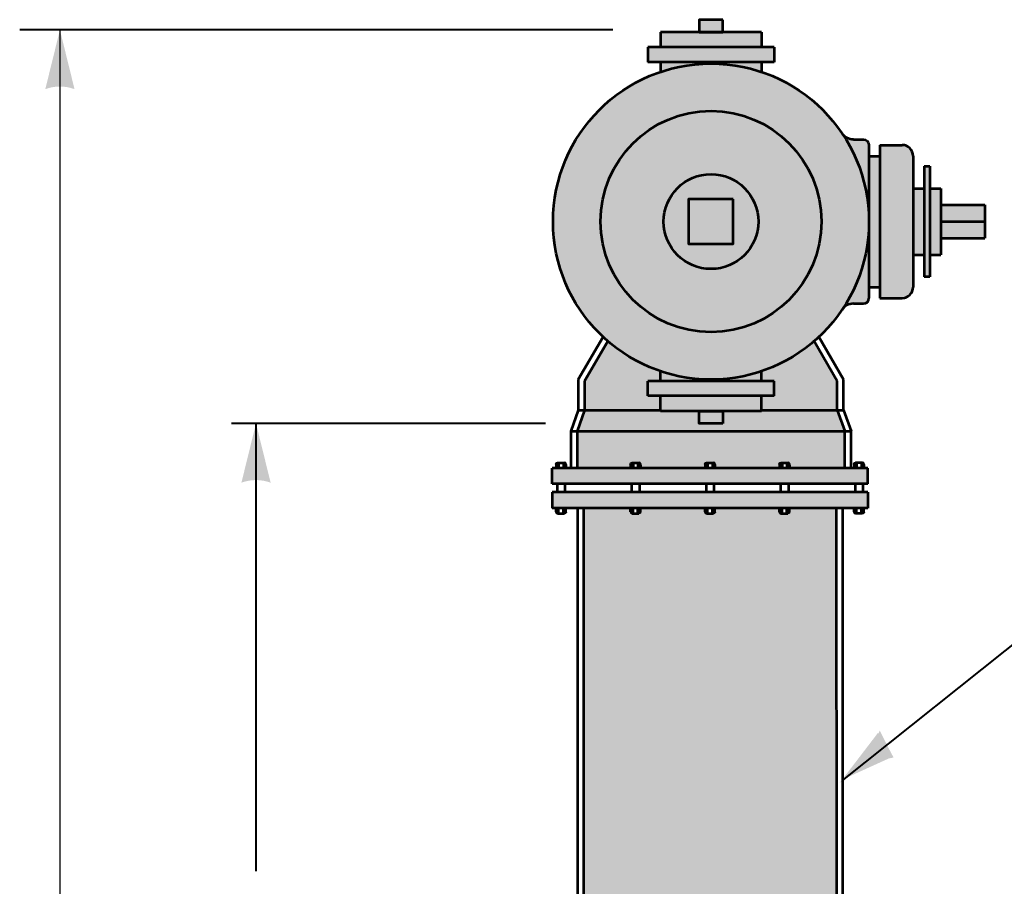
# Model space of a CAD drawing. Units: feet. Extents: x -2137151 to -2134016, y -2138504 to -2136504.
# Drawn here: x -2135534 to -2135199, y -2137629 to -2137335 of the extents above; entities that cross this region are included whole.
import ezdxf

# ---------------------------------------------------------------- set-up
doc = ezdxf.new("R2010")
doc.units = ezdxf.units.FT
doc.header["$MEASUREMENT"] = 0
for name, color, linetype, lineweight in [('C_DTAL_PATT (Construction)', 241, 'Continuous', 30), ('dsnCellElements', 7, 'Continuous', 0), ('Level 1', 7, 'Continuous', 0), ('Level 1 (Construction)', 7, 'Continuous', 0), ('Level 6 (Construction)', 7, 'Continuous', 0)]:
    doc.layers.add(name, color=color, linetype=linetype, lineweight=lineweight)
doc.styles.add('Style-font001', font='font001.shx')
doc.dimstyles.get("Standard").update_dxf_attribs({"dimtxt": 0.18, "dimasz": 0.18, "dimexe": 0.18, "dimexo": 0.0625, "dimgap": 0.09, "dimtad": 0, "dimtih": 1, "dimtoh": 1, "dimdec": 4, "dimzin": 0, "dimdsep": 46, "dimtxsty": 'Standard', "dimcen": 0.09, "dimadec": 0, "dimazin": 0, "dimtfac": 1, "dimtdec": 4, "dimtofl": 0, "dimtmove": 0, "dimatfit": 3, "dimfxl": 0, "dimtolj": 1, "dimtzin": 0, "dimarcsym": 0})

# ---------------------------------------------------------------- blocks, each defined once
blk = doc.blocks.new('LT')
at = {"layer": 'dsnCellElements', "linetype": 'Continuous', "lineweight": 30}
h = blk.add_hatch(color=7, dxfattribs=at)
edge = h.paths.add_edge_path()
edge.add_ellipse((-35.64, 0), major_axis=(16.42, 0), ratio=0.928557, start_angle=-17.7334, end_angle=17.7333, ccw=False)
edge.add_ellipse((0, -39.46), major_axis=(-42.5, 0), ratio=0.928557, start_angle=270, end_angle=298.0725, ccw=False)
edge.add_ellipse((0, 39.46), major_axis=(42.5, 0), ratio=0.928557, start_angle=241.9275, end_angle=270, ccw=False)
blk = doc.blocks.new('LT_2')
at = {"layer": 'dsnCellElements', "linetype": 'Continuous', "lineweight": 30}
h = blk.add_hatch(color=7, dxfattribs=at)
edge = h.paths.add_edge_path()
edge.add_ellipse((-34.88, 0), major_axis=(10.51, 13.15), ratio=0.928557, start_angle=288.8555, end_angle=324.3222, ccw=False)
edge.add_ellipse((-3.01, -42.39), major_axis=(27.21, 34.04), ratio=0.928557, start_angle=36.5889, end_angle=64.6614, ccw=False)
edge.add_ellipse((3.01, 42.39), major_axis=(-27.21, -34.04), ratio=0.928557, start_angle=8.5164, end_angle=36.5889, ccw=False)

msp = doc.modelspace()

# ---------------------------------------------------------------- hatches: boundary and pattern name
at = {"layer": 'Level 6 (Construction)', "linetype": 'Continuous', "lineweight": 53}
for points in [[(-2135316.09, -2137344.23), (-2135316.09, -2137339.06), (-2135302.92, -2137339.06), (-2135294.92, -2137339.06), (-2135281.77, -2137339.06), (-2135281.77, -2137344.23)], [(-2135320.38, -2137349.25), (-2135320.38, -2137344.23), (-2135316.09, -2137344.23), (-2135281.77, -2137344.23), (-2135277.47, -2137344.23), (-2135277.47, -2137349.25), (-2135281.77, -2137349.25), (-2135316.09, -2137349.25)], [(-2135262.25, -2137442.53), (-2135262.25, -2137442.53), (-2135262.25, -2137442.53, 2.529083), (-2135335.6, -2137442.53), (-2135335.6, -2137442.53), (-2135335.6, -2137442.53, 0.3954)], [(-2135281.77, -2137352.58), (-2135281.77, -2137352.58), (-2135281.77, -2137349.25), (-2135316.09, -2137349.25), (-2135316.09, -2137352.58), (-2135316.09, -2137352.58, -0.164299)], [(-2135245.29, -2137425.63), (-2135245.28, -2137403.4), (-2135245.29, -2137381.17), (-2135241.54, -2137381.17), (-2135241.54, -2137425.63)], [(-2135226.52, -2137422.17), (-2135226.52, -2137414.66), (-2135226.52, -2137392.13), (-2135226.52, -2137384.63), (-2135224.64, -2137384.63), (-2135224.64, -2137392.13), (-2135224.64, -2137414.66), (-2135224.64, -2137422.17)], [(-2135226.52, -2137422.17), (-2135226.52, -2137414.66), (-2135226.52, -2137392.13), (-2135226.52, -2137384.63), (-2135224.64, -2137384.63), (-2135224.64, -2137392.13), (-2135224.64, -2137414.66), (-2135224.64, -2137422.17)], [(-2135226.52, -2137422.17), (-2135226.52, -2137414.66), (-2135226.52, -2137392.13), (-2135226.52, -2137384.63), (-2135224.64, -2137384.63), (-2135224.64, -2137392.13), (-2135224.64, -2137414.66), (-2135224.64, -2137422.17)], [(-2135226.52, -2137422.17), (-2135226.52, -2137414.66), (-2135226.52, -2137392.13), (-2135226.52, -2137384.63), (-2135224.64, -2137384.63), (-2135224.64, -2137392.13), (-2135224.64, -2137414.66), (-2135224.64, -2137422.17)], [(-2135224.64, -2137414.66), (-2135224.64, -2137392.13), (-2135220.89, -2137392.13), (-2135220.89, -2137397.77), (-2135220.89, -2137403.4), (-2135220.89, -2137409.03), (-2135220.89, -2137414.66)], [(-2135316.09, -2137454.21, -0.096919), (-2135333.97, -2137443.99), (-2135341.83, -2137457.6), (-2135341.83, -2137467.4), (-2135316.09, -2137467.74), (-2135316.09, -2137462.57), (-2135320.38, -2137462.57), (-2135320.38, -2137457.55), (-2135316.09, -2137457.55), (-2135316.09, -2137454.22)], [(-2135263.88, -2137443.99, -0.096954), (-2135281.77, -2137454.21), (-2135281.77, -2137454.22), (-2135281.77, -2137457.55), (-2135277.47, -2137457.55), (-2135277.47, -2137462.57), (-2135281.77, -2137462.57), (-2135281.77, -2137467.74), (-2135256.02, -2137467.4), (-2135256.02, -2137457.6)], [(-2135281.77, -2137454.21, -0.164282), (-2135316.09, -2137454.21), (-2135316.09, -2137457.55), (-2135281.77, -2137457.55)], [(-2135320.38, -2137462.57), (-2135320.38, -2137457.55), (-2135316.09, -2137457.55), (-2135281.77, -2137457.55), (-2135277.47, -2137457.55), (-2135277.47, -2137462.57), (-2135281.77, -2137462.57), (-2135316.09, -2137462.57)], [(-2135320.38, -2137462.57), (-2135320.38, -2137457.55), (-2135316.09, -2137457.55), (-2135281.77, -2137457.55), (-2135277.47, -2137457.55), (-2135277.47, -2137462.57), (-2135281.77, -2137462.57), (-2135316.09, -2137462.57)], [(-2135320.38, -2137462.57), (-2135320.38, -2137457.55), (-2135316.09, -2137457.55), (-2135281.77, -2137457.55), (-2135277.47, -2137457.55), (-2135277.47, -2137462.57), (-2135281.77, -2137462.57), (-2135316.09, -2137462.57)], [(-2135316.09, -2137467.74), (-2135316.09, -2137462.57), (-2135281.77, -2137462.57), (-2135281.77, -2137467.74), (-2135294.92, -2137467.74), (-2135302.92, -2137467.74)], [(-2135344.33, -2137474.55), (-2135341.84, -2137467.42), (-2135316.09, -2137467.74), (-2135302.92, -2137467.74), (-2135302.92, -2137471.92), (-2135294.92, -2137471.92), (-2135294.92, -2137467.74), (-2135281.77, -2137467.74), (-2135256.01, -2137467.42), (-2135253.51, -2137474.55)], [(-2135352.9, -2137492.43), (-2135352.9, -2137487.06), (-2135351.53, -2137487.06), (-2135350.69, -2137487.06), (-2135349.02, -2137487.06), (-2135348.18, -2137487.06), (-2135346.48, -2137487.06), (-2135344.33, -2137487.06), (-2135326.24, -2137487.06), (-2135325.4, -2137487.06), (-2135323.72, -2137487.06), (-2135322.88, -2137487.06), (-2135300.94, -2137487.06), (-2135300.1, -2137487.06), (-2135298.43, -2137487.06), (-2135297.59, -2137487.06), (-2135275.64, -2137487.06), (-2135274.8, -2137487.06), (-2135273.13, -2137487.06), (-2135272.29, -2137487.06), (-2135253.51, -2137487.06), (-2135251.37, -2137487.06), (-2135250.35, -2137487.06), (-2135249.51, -2137487.06), (-2135247.83, -2137487.06), (-2135246.99, -2137487.06), (-2135245.63, -2137487.06), (-2135245.63, -2137492.43), (-2135247.33, -2137492.43), (-2135250.01, -2137492.43), (-2135272.63, -2137492.43), (-2135275.31, -2137492.43), (-2135297.92, -2137492.43), (-2135300.6, -2137492.43), (-2135323.22, -2137492.43), (-2135325.9, -2137492.43), (-2135348.52, -2137492.43), (-2135351.2, -2137492.43)], [(-2135352.9, -2137492.43), (-2135352.9, -2137487.06), (-2135351.53, -2137487.06), (-2135350.69, -2137487.06), (-2135349.02, -2137487.06), (-2135348.18, -2137487.06), (-2135346.48, -2137487.06), (-2135344.33, -2137487.06), (-2135326.24, -2137487.06), (-2135325.4, -2137487.06), (-2135323.72, -2137487.06), (-2135322.88, -2137487.06), (-2135300.94, -2137487.06), (-2135300.1, -2137487.06), (-2135298.43, -2137487.06), (-2135297.59, -2137487.06), (-2135275.64, -2137487.06), (-2135274.8, -2137487.06), (-2135273.13, -2137487.06), (-2135272.29, -2137487.06), (-2135253.51, -2137487.06), (-2135251.37, -2137487.06), (-2135250.35, -2137487.06), (-2135249.51, -2137487.06), (-2135247.83, -2137487.06), (-2135246.99, -2137487.06), (-2135245.63, -2137487.06), (-2135245.63, -2137492.43), (-2135247.33, -2137492.43), (-2135250.01, -2137492.43), (-2135272.63, -2137492.43), (-2135275.31, -2137492.43), (-2135297.92, -2137492.43), (-2135300.6, -2137492.43), (-2135323.22, -2137492.43), (-2135325.9, -2137492.43), (-2135348.52, -2137492.43), (-2135351.2, -2137492.43)], [(-2135352.9, -2137500.65), (-2135352.9, -2137495.29), (-2135351.2, -2137495.29), (-2135348.52, -2137495.29), (-2135325.9, -2137495.29), (-2135323.22, -2137495.29), (-2135300.6, -2137495.29), (-2135297.92, -2137495.29), (-2135275.31, -2137495.29), (-2135272.63, -2137495.29), (-2135250.01, -2137495.29), (-2135247.33, -2137495.29), (-2135245.63, -2137495.29), (-2135245.63, -2137500.65), (-2135246.99, -2137500.65), (-2135247.83, -2137500.65), (-2135249.51, -2137500.65), (-2135250.35, -2137500.65), (-2135254.21, -2137500.65), (-2135256.36, -2137500.65), (-2135272.29, -2137500.65), (-2135273.13, -2137500.65), (-2135274.8, -2137500.65), (-2135275.64, -2137500.65), (-2135297.59, -2137500.65), (-2135298.43, -2137500.65), (-2135300.1, -2137500.65), (-2135300.94, -2137500.65), (-2135322.88, -2137500.65), (-2135323.72, -2137500.65), (-2135325.4, -2137500.65), (-2135326.24, -2137500.65), (-2135342.17, -2137500.65), (-2135344.31, -2137500.65), (-2135348.18, -2137500.65), (-2135349.02, -2137500.65), (-2135350.69, -2137500.65), (-2135351.53, -2137500.65)]]:
    msp.add_hatch(color=254, dxfattribs=at).paths.add_polyline_path(points)
h = msp.add_hatch(color=254, dxfattribs=at)
edge = h.paths.add_edge_path()
edge.add_line((-2135245.29, -2137403.4), (-2135245.28, -2137403.4))
edge.add_line((-2135245.28, -2137403.4), (-2135245.28, -2137381.17))
edge.add_line((-2135245.28, -2137381.17), (-2135245.29, -2137381.17))
edge.add_line((-2135245.29, -2137381.17), (-2135245.28, -2137381.17))
edge.add_line((-2135245.28, -2137381.17), (-2135245.28, -2137377.41))
edge.add_ellipse((-2135247.15, -2137377.41), major_axis=(-1.88, 0), ratio=0.999998, start_angle=180, end_angle=270)
edge.add_line((-2135247.15, -2137375.53), (-2135250.55, -2137375.54))
edge.add_ellipse((-2135250.55, -2137370.88), major_axis=(4.66, 0), ratio=0.999998, start_angle=214.1181, end_angle=270, ccw=False)
edge.add_arc((-2135298.92, -2137403.4), 53.63, 0, 33.8902, ccw=False)
h = msp.add_hatch(color=254, dxfattribs=at)
edge = h.paths.add_edge_path()
edge.add_ellipse((-2135234.01, -2137381.16), major_axis=(3.75, 0), ratio=0.999998, start_angle=0, end_angle=90)
edge.add_line((-2135234.01, -2137377.41), (-2135241.54, -2137377.41))
edge.add_line((-2135241.54, -2137377.41), (-2135241.54, -2137381.17))
edge.add_line((-2135241.54, -2137381.17), (-2135241.54, -2137425.63))
edge.add_line((-2135241.54, -2137425.63), (-2135241.54, -2137429.38))
edge.add_line((-2135241.54, -2137429.38), (-2135234.01, -2137429.37))
edge.add_ellipse((-2135234.01, -2137425.62), major_axis=(3.75, 0), ratio=0.999998, start_angle=270, end_angle=360)
edge.add_line((-2135230.26, -2137425.62), (-2135230.26, -2137414.66))
edge.add_line((-2135230.26, -2137414.66), (-2135230.27, -2137414.66))
edge.add_line((-2135230.27, -2137414.66), (-2135230.26, -2137414.66))
edge.add_line((-2135230.26, -2137414.66), (-2135230.26, -2137392.13))
edge.add_line((-2135230.26, -2137392.13), (-2135230.27, -2137392.13))
edge.add_line((-2135230.27, -2137392.13), (-2135230.26, -2137392.13))
edge.add_line((-2135230.26, -2137392.13), (-2135230.26, -2137381.16))
h = msp.add_hatch(color=254, dxfattribs=at)
edge = h.paths.add_edge_path()
edge.add_ellipse((-2135250.55, -2137435.92), major_axis=(-4.66, 0), ratio=0.999998, start_angle=270, end_angle=325.8819, ccw=False)
edge.add_line((-2135250.55, -2137431.26), (-2135247.15, -2137431.26))
edge.add_ellipse((-2135247.15, -2137429.38), major_axis=(1.88, 0), ratio=0.999998, start_angle=270, end_angle=360)
edge.add_line((-2135245.28, -2137429.38), (-2135245.28, -2137425.63))
edge.add_line((-2135245.28, -2137425.63), (-2135245.29, -2137425.63))
edge.add_line((-2135245.29, -2137425.63), (-2135245.28, -2137425.63))
edge.add_line((-2135245.28, -2137425.63), (-2135245.28, -2137403.4))
edge.add_line((-2135245.28, -2137403.4), (-2135245.29, -2137403.4))
edge.add_arc((-2135298.92, -2137403.4), 53.63, 326.1098, 360, ccw=False)
h = msp.add_hatch(color=254, dxfattribs=at)
edge = h.paths.add_edge_path()
edge.add_ellipse((-2135275.11, -2137485.81), major_axis=(-0.536, 0), ratio=0.999998, start_angle=270, end_angle=360, ccw=False)
edge.add_line((-2135275.11, -2137485.28), (-2135272.83, -2137485.28))
edge.add_ellipse((-2135272.83, -2137485.81), major_axis=(0.536, 0), ratio=0.999998, start_angle=0, end_angle=90, ccw=False)
edge.add_line((-2135272.29, -2137485.81), (-2135272.29, -2137487.06))
edge.add_line((-2135272.29, -2137487.06), (-2135253.51, -2137487.06))
edge.add_line((-2135253.51, -2137487.06), (-2135253.51, -2137474.55))
edge.add_line((-2135253.51, -2137474.55), (-2135344.33, -2137474.55))
edge.add_line((-2135344.33, -2137474.55), (-2135344.33, -2137487.06))
edge.add_line((-2135344.33, -2137487.06), (-2135326.24, -2137487.06))
edge.add_line((-2135326.24, -2137487.06), (-2135326.24, -2137485.81))
edge.add_ellipse((-2135325.7, -2137485.81), major_axis=(-0.536, 0), ratio=0.999998, start_angle=270, end_angle=360, ccw=False)
edge.add_line((-2135325.7, -2137485.28), (-2135323.42, -2137485.28))
edge.add_ellipse((-2135323.42, -2137485.81), major_axis=(0.536, 0), ratio=0.999998, start_angle=0, end_angle=90, ccw=False)
edge.add_line((-2135322.88, -2137485.81), (-2135322.88, -2137487.06))
edge.add_line((-2135322.88, -2137487.06), (-2135300.94, -2137487.06))
edge.add_line((-2135300.94, -2137487.06), (-2135300.94, -2137485.81))
edge.add_ellipse((-2135300.4, -2137485.81), major_axis=(-0.536, 0), ratio=0.999998, start_angle=270, end_angle=360, ccw=False)
edge.add_line((-2135300.4, -2137485.28), (-2135298.12, -2137485.28))
edge.add_ellipse((-2135298.12, -2137485.81), major_axis=(0.536, 0), ratio=0.999998, start_angle=0, end_angle=90, ccw=False)
edge.add_line((-2135297.59, -2137485.81), (-2135297.59, -2137487.06))
edge.add_line((-2135297.59, -2137487.06), (-2135275.64, -2137487.06))
edge.add_line((-2135275.64, -2137487.06), (-2135275.64, -2137485.81))
h = msp.add_hatch(color=254, dxfattribs=at)
edge = h.paths.add_edge_path()
edge.add_ellipse((-2135325.7, -2137738.2), major_axis=(-0.536, 0), ratio=0.999998, start_angle=270, end_angle=360, ccw=False)
edge.add_line((-2135325.7, -2137737.67), (-2135325.56, -2137737.67))
edge.add_line((-2135325.56, -2137737.67), (-2135325.23, -2137737.67))
edge.add_line((-2135325.23, -2137737.67), (-2135323.89, -2137737.67))
edge.add_line((-2135323.89, -2137737.67), (-2135323.55, -2137737.67))
edge.add_line((-2135323.55, -2137737.67), (-2135323.42, -2137737.67))
edge.add_ellipse((-2135323.42, -2137738.2), major_axis=(0.536, 0), ratio=0.999998, start_angle=0, end_angle=90, ccw=False)
edge.add_line((-2135322.88, -2137738.2), (-2135322.88, -2137739.45))
edge.add_line((-2135322.88, -2137739.45), (-2135300.94, -2137739.45))
edge.add_line((-2135300.94, -2137739.45), (-2135300.94, -2137738.2))
edge.add_ellipse((-2135300.4, -2137738.2), major_axis=(-0.536, 0), ratio=0.999998, start_angle=270, end_angle=360, ccw=False)
edge.add_line((-2135300.4, -2137737.67), (-2135300.26, -2137737.67))
edge.add_line((-2135300.26, -2137737.67), (-2135299.93, -2137737.67))
edge.add_line((-2135299.93, -2137737.67), (-2135298.59, -2137737.67))
edge.add_line((-2135298.59, -2137737.67), (-2135298.25, -2137737.67))
edge.add_line((-2135298.25, -2137737.67), (-2135298.12, -2137737.67))
edge.add_ellipse((-2135298.12, -2137738.2), major_axis=(0.536, 0), ratio=0.999998, start_angle=0, end_angle=90, ccw=False)
edge.add_line((-2135297.58, -2137738.2), (-2135297.58, -2137739.45))
edge.add_line((-2135297.58, -2137739.45), (-2135275.64, -2137739.45))
edge.add_line((-2135275.64, -2137739.45), (-2135275.64, -2137738.2))
edge.add_ellipse((-2135275.1, -2137738.2), major_axis=(-0.536, 0), ratio=0.999998, start_angle=270, end_angle=360, ccw=False)
edge.add_line((-2135275.1, -2137737.67), (-2135274.97, -2137737.67))
edge.add_line((-2135274.97, -2137737.67), (-2135274.63, -2137737.67))
edge.add_line((-2135274.63, -2137737.67), (-2135273.29, -2137737.67))
edge.add_line((-2135273.29, -2137737.67), (-2135272.96, -2137737.67))
edge.add_line((-2135272.96, -2137737.67), (-2135272.82, -2137737.67))
edge.add_ellipse((-2135272.82, -2137738.2), major_axis=(0.536, 0), ratio=0.999998, start_angle=0, end_angle=90, ccw=False)
edge.add_line((-2135272.29, -2137738.2), (-2135272.29, -2137739.45))
edge.add_line((-2135272.29, -2137739.45), (-2135256.35, -2137739.45))
edge.add_line((-2135256.35, -2137739.45), (-2135256.36, -2137500.65))
edge.add_line((-2135256.36, -2137500.65), (-2135272.29, -2137500.65))
edge.add_line((-2135272.29, -2137500.65), (-2135272.29, -2137501.9))
edge.add_ellipse((-2135272.83, -2137501.9), major_axis=(0.536, 0), ratio=0.999998, start_angle=270, end_angle=360, ccw=False)
edge.add_line((-2135272.83, -2137502.44), (-2135272.96, -2137502.44))
edge.add_line((-2135272.96, -2137502.44), (-2135273.3, -2137502.44))
edge.add_line((-2135273.3, -2137502.44), (-2135274.64, -2137502.44))
edge.add_line((-2135274.64, -2137502.44), (-2135274.97, -2137502.44))
edge.add_line((-2135274.97, -2137502.44), (-2135275.11, -2137502.44))
edge.add_ellipse((-2135275.11, -2137501.9), major_axis=(-0.536, 0), ratio=0.999998, start_angle=0, end_angle=90, ccw=False)
edge.add_line((-2135275.64, -2137501.9), (-2135275.64, -2137500.65))
edge.add_line((-2135275.64, -2137500.65), (-2135297.59, -2137500.65))
edge.add_line((-2135297.59, -2137500.65), (-2135297.59, -2137501.9))
edge.add_ellipse((-2135298.12, -2137501.9), major_axis=(0.536, 0), ratio=0.999998, start_angle=270, end_angle=360, ccw=False)
edge.add_line((-2135298.12, -2137502.44), (-2135298.26, -2137502.44))
edge.add_line((-2135298.26, -2137502.44), (-2135298.59, -2137502.44))
edge.add_line((-2135298.59, -2137502.44), (-2135299.93, -2137502.44))
edge.add_line((-2135299.93, -2137502.44), (-2135300.27, -2137502.44))
edge.add_line((-2135300.27, -2137502.44), (-2135300.4, -2137502.44))
edge.add_ellipse((-2135300.4, -2137501.9), major_axis=(-0.536, 0), ratio=0.999998, start_angle=0, end_angle=90, ccw=False)
edge.add_line((-2135300.94, -2137501.9), (-2135300.94, -2137500.65))
edge.add_line((-2135300.94, -2137500.65), (-2135322.88, -2137500.65))
edge.add_line((-2135322.88, -2137500.65), (-2135322.88, -2137501.9))
edge.add_ellipse((-2135323.42, -2137501.9), major_axis=(0.536, 0), ratio=0.999998, start_angle=270, end_angle=360, ccw=False)
edge.add_line((-2135323.42, -2137502.44), (-2135323.55, -2137502.44))
edge.add_line((-2135323.55, -2137502.44), (-2135323.89, -2137502.44))
edge.add_line((-2135323.89, -2137502.44), (-2135325.23, -2137502.44))
edge.add_line((-2135325.23, -2137502.44), (-2135325.57, -2137502.44))
edge.add_line((-2135325.57, -2137502.44), (-2135325.7, -2137502.44))
edge.add_ellipse((-2135325.7, -2137501.9), major_axis=(-0.536, 0), ratio=0.999998, start_angle=0, end_angle=90, ccw=False)
edge.add_line((-2135326.24, -2137501.9), (-2135326.24, -2137500.65))
edge.add_line((-2135326.24, -2137500.65), (-2135342.17, -2137500.65))
edge.add_line((-2135342.17, -2137500.65), (-2135342.17, -2137739.45))
edge.add_line((-2135342.17, -2137739.45), (-2135326.23, -2137739.45))
edge.add_line((-2135326.23, -2137739.45), (-2135326.23, -2137738.2))
h = msp.add_hatch(color=254, dxfattribs=at)
edge = h.paths.add_edge_path()
edge.add_ellipse((-2135323.42, -2137738.2), major_axis=(0.536, 0), ratio=0.999998, start_angle=0, end_angle=90, ccw=False)
edge.add_line((-2135322.88, -2137738.2), (-2135322.88, -2137739.45))
edge.add_line((-2135322.88, -2137739.45), (-2135300.94, -2137739.45))
edge.add_line((-2135300.94, -2137739.45), (-2135300.94, -2137738.2))
edge.add_ellipse((-2135300.4, -2137738.2), major_axis=(-0.536, 0), ratio=0.999998, start_angle=270, end_angle=360, ccw=False)
edge.add_line((-2135300.4, -2137737.67), (-2135300.26, -2137737.67))
edge.add_line((-2135300.26, -2137737.67), (-2135299.93, -2137737.67))
edge.add_line((-2135299.93, -2137737.67), (-2135298.59, -2137737.67))
edge.add_line((-2135298.59, -2137737.67), (-2135298.25, -2137737.67))
edge.add_line((-2135298.25, -2137737.67), (-2135298.12, -2137737.67))
edge.add_ellipse((-2135298.12, -2137738.2), major_axis=(0.536, 0), ratio=0.999998, start_angle=0, end_angle=90, ccw=False)
edge.add_line((-2135297.58, -2137738.2), (-2135297.58, -2137739.45))
edge.add_line((-2135297.58, -2137739.45), (-2135275.64, -2137739.45))
edge.add_line((-2135275.64, -2137739.45), (-2135275.64, -2137738.2))
edge.add_ellipse((-2135275.1, -2137738.2), major_axis=(-0.536, 0), ratio=0.999998, start_angle=270, end_angle=360, ccw=False)
edge.add_line((-2135275.1, -2137737.67), (-2135274.97, -2137737.67))
edge.add_line((-2135274.97, -2137737.67), (-2135274.63, -2137737.67))
edge.add_line((-2135274.63, -2137737.67), (-2135273.29, -2137737.67))
edge.add_line((-2135273.29, -2137737.67), (-2135272.96, -2137737.67))
edge.add_line((-2135272.96, -2137737.67), (-2135272.82, -2137737.67))
edge.add_ellipse((-2135272.82, -2137738.2), major_axis=(0.536, 0), ratio=0.999998, start_angle=0, end_angle=90, ccw=False)
edge.add_line((-2135272.29, -2137738.2), (-2135272.29, -2137739.45))
edge.add_line((-2135272.29, -2137739.45), (-2135256.35, -2137739.45))
edge.add_line((-2135256.35, -2137739.45), (-2135256.36, -2137500.65))
edge.add_line((-2135256.36, -2137500.65), (-2135272.29, -2137500.65))
edge.add_line((-2135272.29, -2137500.65), (-2135272.29, -2137501.9))
edge.add_ellipse((-2135272.83, -2137501.9), major_axis=(0.536, 0), ratio=0.999998, start_angle=270, end_angle=360, ccw=False)
edge.add_line((-2135272.83, -2137502.44), (-2135275.11, -2137502.44))
edge.add_ellipse((-2135275.11, -2137501.9), major_axis=(-0.536, 0), ratio=0.999998, start_angle=0, end_angle=90, ccw=False)
edge.add_line((-2135275.64, -2137501.9), (-2135275.64, -2137500.65))
edge.add_line((-2135275.64, -2137500.65), (-2135297.59, -2137500.65))
edge.add_line((-2135297.59, -2137500.65), (-2135297.59, -2137501.9))
edge.add_ellipse((-2135298.12, -2137501.9), major_axis=(0.536, 0), ratio=0.999998, start_angle=270, end_angle=360, ccw=False)
edge.add_line((-2135298.12, -2137502.44), (-2135300.4, -2137502.44))
edge.add_ellipse((-2135300.4, -2137501.9), major_axis=(-0.536, 0), ratio=0.999998, start_angle=0, end_angle=90, ccw=False)
edge.add_line((-2135300.94, -2137501.9), (-2135300.94, -2137500.65))
edge.add_line((-2135300.94, -2137500.65), (-2135322.88, -2137500.65))
edge.add_line((-2135322.88, -2137500.65), (-2135322.88, -2137501.9))
edge.add_ellipse((-2135323.42, -2137501.9), major_axis=(0.536, 0), ratio=0.999998, start_angle=270, end_angle=360, ccw=False)
edge.add_line((-2135323.42, -2137502.44), (-2135325.7, -2137502.44))
edge.add_ellipse((-2135325.7, -2137501.9), major_axis=(-0.536, 0), ratio=0.999998, start_angle=0, end_angle=90, ccw=False)
edge.add_line((-2135326.24, -2137501.9), (-2135326.24, -2137500.65))
edge.add_line((-2135326.24, -2137500.65), (-2135342.17, -2137500.65))
edge.add_line((-2135342.17, -2137500.65), (-2135342.17, -2137739.45))
edge.add_line((-2135342.17, -2137739.45), (-2135326.23, -2137739.45))
edge.add_line((-2135326.23, -2137739.45), (-2135326.23, -2137738.2))
edge.add_ellipse((-2135325.7, -2137738.2), major_axis=(-0.536, 0), ratio=0.999998, start_angle=270, end_angle=360, ccw=False)
edge.add_line((-2135325.7, -2137737.67), (-2135325.56, -2137737.67))
edge.add_line((-2135325.56, -2137737.67), (-2135325.23, -2137737.67))
edge.add_line((-2135325.23, -2137737.67), (-2135323.89, -2137737.67))
edge.add_line((-2135323.89, -2137737.67), (-2135323.55, -2137737.67))
edge.add_line((-2135323.55, -2137737.67), (-2135323.42, -2137737.67))

# ---------------------------------------------------------------- linework, layer by layer
at = {"layer": 'C_DTAL_PATT (Construction)', "color": 7, "linetype": 'Continuous', "lineweight": 40}
for p, q in [((-2135254.21, -2137593.17), (-2135001.64, -2137391.24)), ((-2135355.16, -2137471.92), (-2135461.8, -2137471.92)), ((-2135453.44, -2137623.84), (-2135453.44, -2137471.92))]:
    msp.add_line(p, q, dxfattribs=at)
at = {"layer": 'Level 1', "color": 7, "linetype": 'Continuous', "lineweight": 40}
msp.add_line((-2135332.26, -2137338.34), (-2135533.7, -2137338.34), dxfattribs=at)
at = {"layer": 'Level 1', "color": 7, "linetype": 'Continuous', "lineweight": 53}
for p, q in [((-2135316.09, -2137339.06), (-2135316.09, -2137344.23)), ((-2135281.77, -2137339.06), (-2135316.09, -2137339.06)), ((-2135281.77, -2137339.06), (-2135281.77, -2137344.23)), ((-2135320.38, -2137344.23), (-2135320.38, -2137349.25)), ((-2135277.47, -2137344.23), (-2135320.38, -2137344.23)), ((-2135277.47, -2137344.23), (-2135277.47, -2137349.25)), ((-2135277.47, -2137349.25), (-2135320.38, -2137349.25)), ((-2135316.09, -2137349.25), (-2135316.09, -2137352.58)), ((-2135281.77, -2137349.25), (-2135281.77, -2137352.58)), ((-2135250.55, -2137375.54), (-2135247.17, -2137375.54)), ((-2135245.29, -2137377.41), (-2135245.29, -2137429.38)), ((-2135241.54, -2137377.41), (-2135241.54, -2137429.38)), ((-2135241.54, -2137377.41), (-2135234.03, -2137377.41)), ((-2135245.29, -2137381.17), (-2135241.54, -2137381.17)), ((-2135230.27, -2137381.17), (-2135230.27, -2137425.63)), ((-2135226.52, -2137384.63), (-2135226.52, -2137422.17)), ((-2135226.52, -2137384.63), (-2135224.64, -2137384.63)), ((-2135224.64, -2137384.63), (-2135224.64, -2137422.17)), ((-2135230.27, -2137392.13), (-2135226.52, -2137392.13)), ((-2135224.64, -2137392.13), (-2135220.89, -2137392.13)), ((-2135220.89, -2137392.13), (-2135220.89, -2137414.66)), ((-2135220.89, -2137397.77), (-2135205.87, -2137397.77)), ((-2135205.87, -2137397.77), (-2135205.87, -2137409.03)), ((-2135220.89, -2137403.4), (-2135205.87, -2137403.4)), ((-2135220.89, -2137409.03), (-2135205.87, -2137409.03)), ((-2135230.27, -2137414.66), (-2135226.52, -2137414.66)), ((-2135224.64, -2137414.66), (-2135220.89, -2137414.66)), ((-2135224.64, -2137422.17), (-2135226.52, -2137422.17)), ((-2135245.29, -2137425.63), (-2135241.54, -2137425.63)), ((-2135250.55, -2137431.26), (-2135247.17, -2137431.26)), ((-2135241.54, -2137429.38), (-2135234.03, -2137429.38)), ((-2135343.98, -2137457.03), (-2135335.6, -2137442.53)), ((-2135253.87, -2137457.03), (-2135262.25, -2137442.53)), ((-2135316.09, -2137457.55), (-2135316.09, -2137454.22)), ((-2135281.77, -2137457.55), (-2135281.77, -2137454.22)), ((-2135343.98, -2137457.03), (-2135343.98, -2137467.4)), ((-2135320.38, -2137462.57), (-2135320.38, -2137457.55)), ((-2135277.47, -2137457.55), (-2135320.38, -2137457.55)), ((-2135277.47, -2137462.57), (-2135277.47, -2137457.55)), ((-2135253.87, -2137467.4), (-2135253.87, -2137457.03)), ((-2135277.47, -2137462.57), (-2135320.38, -2137462.57)), ((-2135316.09, -2137467.74), (-2135316.09, -2137462.57)), ((-2135281.77, -2137467.74), (-2135281.77, -2137462.57)), ((-2135343.98, -2137467.4), (-2135346.48, -2137474.55)), ((-2135343.98, -2137467.4), (-2135316.09, -2137467.4)), ((-2135281.77, -2137467.74), (-2135316.09, -2137467.74)), ((-2135281.77, -2137467.4), (-2135253.87, -2137467.4)), ((-2135253.87, -2137467.4), (-2135251.37, -2137474.55)), ((-2135346.48, -2137474.55), (-2135346.48, -2137487.06)), ((-2135346.48, -2137474.55), (-2135251.37, -2137474.55)), ((-2135251.37, -2137487.06), (-2135251.37, -2137474.55)), ((-2135245.63, -2137487.06), (-2135352.9, -2137487.06)), ((-2135352.9, -2137492.43), (-2135352.9, -2137487.06)), ((-2135351.53, -2137485.81), (-2135351.53, -2137487.06)), ((-2135351, -2137485.28), (-2135348.72, -2137485.28)), ((-2135350.86, -2137485.28), (-2135350.69, -2137485.59)), ((-2135350.53, -2137485.28), (-2135350.69, -2137485.59)), ((-2135350.69, -2137485.59), (-2135350.69, -2137487.06)), ((-2135349.19, -2137485.28), (-2135349.02, -2137485.59)), ((-2135348.85, -2137485.28), (-2135349.02, -2137485.59)), ((-2135349.02, -2137485.59), (-2135349.02, -2137487.06)), ((-2135348.18, -2137485.81), (-2135348.18, -2137487.06)), ((-2135326.24, -2137485.81), (-2135326.24, -2137487.06)), ((-2135325.7, -2137485.28), (-2135323.42, -2137485.28)), ((-2135325.57, -2137485.28), (-2135325.4, -2137485.59)), ((-2135325.23, -2137485.28), (-2135325.4, -2137485.59)), ((-2135325.4, -2137485.59), (-2135325.4, -2137487.06)), ((-2135323.89, -2137485.28), (-2135323.72, -2137485.59)), ((-2135323.55, -2137485.28), (-2135323.72, -2137485.59)), ((-2135323.72, -2137485.59), (-2135323.72, -2137487.06)), ((-2135322.88, -2137485.81), (-2135322.88, -2137487.06)), ((-2135300.94, -2137485.81), (-2135300.94, -2137487.06)), ((-2135300.4, -2137485.28), (-2135298.12, -2137485.28)), ((-2135300.27, -2137485.28), (-2135300.1, -2137485.59)), ((-2135299.93, -2137485.28), (-2135300.1, -2137485.59)), ((-2135300.1, -2137485.59), (-2135300.1, -2137487.06)), ((-2135298.59, -2137485.28), (-2135298.43, -2137485.59)), ((-2135298.26, -2137485.28), (-2135298.43, -2137485.59)), ((-2135298.43, -2137485.59), (-2135298.43, -2137487.06)), ((-2135297.59, -2137485.81), (-2135297.59, -2137487.06)), ((-2135275.64, -2137485.81), (-2135275.64, -2137487.06)), ((-2135275.11, -2137485.28), (-2135272.83, -2137485.28)), ((-2135274.97, -2137485.28), (-2135274.8, -2137485.59)), ((-2135274.64, -2137485.28), (-2135274.8, -2137485.59)), ((-2135274.8, -2137485.59), (-2135274.8, -2137487.06)), ((-2135273.3, -2137485.28), (-2135273.13, -2137485.59)), ((-2135272.96, -2137485.28), (-2135273.13, -2137485.59)), ((-2135273.13, -2137485.59), (-2135273.13, -2137487.06)), ((-2135272.29, -2137485.81), (-2135272.29, -2137487.06)), ((-2135250.35, -2137485.81), (-2135250.35, -2137487.06)), ((-2135247.53, -2137485.28), (-2135249.81, -2137485.28)), ((-2135249.67, -2137485.28), (-2135249.51, -2137485.59)), ((-2135249.34, -2137485.28), (-2135249.51, -2137485.59)), ((-2135249.51, -2137485.59), (-2135249.51, -2137487.06)), ((-2135248, -2137485.28), (-2135247.83, -2137485.59)), ((-2135247.66, -2137485.28), (-2135247.83, -2137485.59)), ((-2135247.83, -2137485.59), (-2135247.83, -2137487.06)), ((-2135246.99, -2137485.81), (-2135246.99, -2137487.06)), ((-2135245.63, -2137492.43), (-2135245.63, -2137487.06)), ((-2135245.63, -2137492.43), (-2135352.9, -2137492.43)), ((-2135351.2, -2137492.43), (-2135351.2, -2137495.29)), ((-2135348.52, -2137492.43), (-2135348.52, -2137495.29)), ((-2135325.9, -2137492.43), (-2135325.9, -2137495.29)), ((-2135323.22, -2137492.43), (-2135323.22, -2137495.29)), ((-2135300.6, -2137492.43), (-2135300.6, -2137495.29)), ((-2135297.92, -2137492.43), (-2135297.92, -2137495.29)), ((-2135275.31, -2137492.43), (-2135275.31, -2137495.29)), ((-2135272.63, -2137492.43), (-2135272.63, -2137495.29)), ((-2135250.01, -2137492.43), (-2135250.01, -2137495.29)), ((-2135247.33, -2137492.43), (-2135247.33, -2137495.29)), ((-2135352.9, -2137495.29), (-2135352.9, -2137500.65)), ((-2135245.63, -2137495.29), (-2135352.9, -2137495.29)), ((-2135245.63, -2137495.29), (-2135245.63, -2137500.65)), ((-2135245.63, -2137500.65), (-2135352.9, -2137500.65)), ((-2135351.53, -2137501.9), (-2135351.53, -2137500.65)), ((-2135350.69, -2137502.12), (-2135350.69, -2137500.65)), ((-2135349.02, -2137502.12), (-2135349.02, -2137500.65)), ((-2135348.18, -2137501.9), (-2135348.18, -2137500.65)), ((-2135344.31, -2137500.65), (-2135344.31, -2137739.45)), ((-2135326.24, -2137501.9), (-2135326.24, -2137500.65)), ((-2135325.4, -2137502.12), (-2135325.4, -2137500.65)), ((-2135323.72, -2137502.12), (-2135323.72, -2137500.65)), ((-2135322.88, -2137501.9), (-2135322.88, -2137500.65)), ((-2135300.94, -2137501.9), (-2135300.94, -2137500.65)), ((-2135300.1, -2137502.12), (-2135300.1, -2137500.65)), ((-2135298.43, -2137502.12), (-2135298.43, -2137500.65)), ((-2135297.59, -2137501.9), (-2135297.59, -2137500.65)), ((-2135275.64, -2137501.9), (-2135275.64, -2137500.65)), ((-2135274.8, -2137502.12), (-2135274.8, -2137500.65)), ((-2135273.13, -2137502.12), (-2135273.13, -2137500.65)), ((-2135272.29, -2137501.9), (-2135272.29, -2137500.65)), ((-2135254.21, -2137500.65), (-2135254.21, -2137739.45)), ((-2135250.35, -2137501.9), (-2135250.35, -2137500.65)), ((-2135249.51, -2137502.12), (-2135249.51, -2137500.65)), ((-2135247.83, -2137502.12), (-2135247.83, -2137500.65)), ((-2135246.99, -2137501.9), (-2135246.99, -2137500.65)), ((-2135351, -2137502.44), (-2135348.72, -2137502.44)), ((-2135350.86, -2137502.44), (-2135350.69, -2137502.12)), ((-2135350.53, -2137502.44), (-2135350.69, -2137502.12)), ((-2135349.19, -2137502.44), (-2135349.02, -2137502.12)), ((-2135348.85, -2137502.44), (-2135349.02, -2137502.12)), ((-2135325.7, -2137502.44), (-2135323.42, -2137502.44)), ((-2135325.57, -2137502.44), (-2135325.4, -2137502.12)), ((-2135325.23, -2137502.44), (-2135325.4, -2137502.12)), ((-2135323.89, -2137502.44), (-2135323.72, -2137502.12)), ((-2135323.55, -2137502.44), (-2135323.72, -2137502.12)), ((-2135300.4, -2137502.44), (-2135298.12, -2137502.44)), ((-2135300.27, -2137502.44), (-2135300.1, -2137502.12)), ((-2135299.93, -2137502.44), (-2135300.1, -2137502.12)), ((-2135298.59, -2137502.44), (-2135298.43, -2137502.12)), ((-2135298.26, -2137502.44), (-2135298.43, -2137502.12)), ((-2135275.11, -2137502.44), (-2135272.83, -2137502.44)), ((-2135274.97, -2137502.44), (-2135274.8, -2137502.12)), ((-2135274.64, -2137502.44), (-2135274.8, -2137502.12)), ((-2135273.3, -2137502.44), (-2135273.13, -2137502.12)), ((-2135272.96, -2137502.44), (-2135273.13, -2137502.12)), ((-2135247.53, -2137502.44), (-2135249.81, -2137502.44)), ((-2135249.67, -2137502.44), (-2135249.51, -2137502.12)), ((-2135249.34, -2137502.44), (-2135249.51, -2137502.12)), ((-2135248, -2137502.44), (-2135247.83, -2137502.12)), ((-2135247.66, -2137502.44), (-2135247.83, -2137502.12))]:
    msp.add_line(p, q, dxfattribs=at)
at = {"layer": 'Level 1', "color": 7, "linetype": 'Continuous', "lineweight": 53, "flags": 128}
for points in [[(-2135294.92, -2137334.88), (-2135302.92, -2137334.88), (-2135302.92, -2137339.06), (-2135294.92, -2137339.06)], [(-2135291.34, -2137395.81), (-2135306.51, -2137395.81), (-2135306.51, -2137410.98), (-2135291.34, -2137410.98)], [(-2135294.92, -2137471.92), (-2135302.92, -2137471.92), (-2135302.92, -2137467.74), (-2135294.92, -2137467.74)]]:
    msp.add_lwpolyline(points, close=True, dxfattribs=at)
at = {"layer": 'Level 1', "color": 7, "linetype": 'Continuous', "lineweight": 53}
for major_axis in [(-53.63, 0), (-37.54, 0), (-16.09, 0)]:
    msp.add_ellipse((-2135298.92, -2137403.4), major_axis=major_axis, ratio=0.999998, dxfattribs=at)
at = {"layer": 'Level 1', "color": 7, "linetype": 'Continuous', "lineweight": 53, "extrusion": (0, 0, -1)}
for centre, major_axis, start_param, end_param in [((-2135250.55, -2137370.88), (-4.66, 0), 4.712389, 5.691371), ((-2135247.15, -2137377.41), (1.88, 0), 4.712389, 6.283185), ((-2135351, -2137485.81), (-0.536, 0), 0, 1.570796), ((-2135325.7, -2137485.81), (-0.536, 0), 0, 1.570796), ((-2135300.4, -2137485.81), (-0.536, 0), 0, 1.570796), ((-2135275.11, -2137485.81), (-0.536, 0), 0, 1.570796), ((-2135249.81, -2137485.81), (-0.536, 0), 0, 1.570796), ((-2135348.72, -2137501.9), (0.536, 0), 0, 1.570796), ((-2135323.42, -2137501.9), (0.536, 0), 0, 1.570796), ((-2135298.12, -2137501.9), (0.536, 0), 0, 1.570796), ((-2135272.83, -2137501.9), (0.536, 0), 0, 1.570796), ((-2135247.53, -2137501.9), (0.536, 0), 0, 1.570796)]:
    msp.add_ellipse(centre, major_axis=major_axis, ratio=0.999998, start_param=start_param, end_param=end_param, dxfattribs=at)
at = {"layer": 'Level 1', "color": 7, "linetype": 'Continuous', "lineweight": 53}
for centre, major_axis, start_param, end_param in [((-2135234.01, -2137381.16), (3.75, 0), 0, 1.570796), ((-2135234.01, -2137425.62), (3.75, 0), 4.712389, 6.283185), ((-2135250.55, -2137435.92), (-4.66, 0), 4.712389, 5.691371), ((-2135247.15, -2137429.38), (1.88, 0), 4.712389, 6.283185), ((-2135348.72, -2137485.81), (0.536, 0), 0, 1.570796), ((-2135323.42, -2137485.81), (0.536, 0), 0, 1.570796), ((-2135298.12, -2137485.81), (0.536, 0), 0, 1.570796), ((-2135272.83, -2137485.81), (0.536, 0), 0, 1.570796), ((-2135247.53, -2137485.81), (0.536, 0), 0, 1.570796), ((-2135351, -2137501.9), (-0.536, 0), 0, 1.570796), ((-2135325.7, -2137501.9), (-0.536, 0), 0, 1.570796), ((-2135300.4, -2137501.9), (-0.536, 0), 0, 1.570796), ((-2135275.11, -2137501.9), (-0.536, 0), 0, 1.570796), ((-2135249.81, -2137501.9), (-0.536, 0), 0, 1.570796)]:
    msp.add_ellipse(centre, major_axis=major_axis, ratio=0.999998, start_param=start_param, end_param=end_param, dxfattribs=at)
at = {"layer": 'Level 1 (Construction)', "color": 7, "linetype": 'Continuous', "lineweight": 53}
for p, q in [((-2135341.83, -2137457.6), (-2135333.97, -2137443.99)), ((-2135256.02, -2137457.6), (-2135264.1, -2137443.6)), ((-2135341.83, -2137457.6), (-2135341.83, -2137467.4)), ((-2135256.02, -2137467.4), (-2135256.02, -2137457.6)), ((-2135341.83, -2137467.4), (-2135344.33, -2137474.55)), ((-2135256.02, -2137467.4), (-2135253.51, -2137474.55)), ((-2135344.33, -2137474.55), (-2135344.33, -2137487.06)), ((-2135253.51, -2137487.06), (-2135253.51, -2137474.55)), ((-2135342.17, -2137500.65), (-2135342.17, -2137739.45)), ((-2135256.36, -2137500.65), (-2135256.35, -2137739.45))]:
    msp.add_line(p, q, dxfattribs=at)
at = {"layer": 'Level 6 (Construction)', "color": 254, "linetype": 'Continuous', "lineweight": 53, "extrusion": (0, 0, -1)}
for points in [[(2135294.92, -2137334.88), (2135302.92, -2137334.88), (2135294.92, -2137339.06), (2135302.92, -2137339.06)], [(2135205.87, -2137397.77), (2135220.89, -2137397.77), (2135205.87, -2137403.4), (2135220.89, -2137403.4)]]:
    msp.add_solid(points, dxfattribs=at)
at = {"layer": 'Level 6 (Construction)', "color": 254, "linetype": 'Continuous', "lineweight": 53}
for points in [[(-2135226.52, -2137392.13), (-2135230.27, -2137392.13), (-2135226.52, -2137414.66), (-2135230.27, -2137414.66)], [(-2135220.89, -2137409.03), (-2135205.87, -2137409.03), (-2135220.89, -2137403.4), (-2135205.87, -2137403.4)], [(-2135294.92, -2137471.92), (-2135294.92, -2137467.74), (-2135302.92, -2137471.92), (-2135302.92, -2137467.74)]]:
    msp.add_solid(points, dxfattribs=at)

# ---------------------------------------------------------------- block references
at = {"layer": 'dsnCellElements', "color": 7, "linetype": 'Continuous', "lineweight": 30, "rotation": 89.99999999999999}
for p in [(-2135520.04, -2137338.34), (-2135453.44, -2137471.92)]:
    msp.add_blockref('LT', p, dxfattribs=at)
at = {"layer": 'dsnCellElements', "color": 7, "linetype": 'Continuous', "lineweight": 30, "xscale": 0.9752160429526471, "yscale": 0.9752160429526471, "zscale": 0.9752160429526471, "rotation": 218.6416980885531}
msp.add_blockref('LT_2', (-2135254.21, -2137593.17), dxfattribs=at)

# ---------------------------------------------------------------- leaders
at = {"layer": 'Level 1', "color": 7, "linetype": 'Continuous', "lineweight": 40}
msp.add_leader([(-2135520.04, -2137338.34), (-2135520.04, -2137846.58)], dimstyle='Standard', override={"dimtxt": 0.08, "dimasz": 0.08, "dimgap": 0, "dimtad": 1, "dimtxsty": 'Style-font001'}, dxfattribs=at)

doc.saveas('drawing.dxf')
